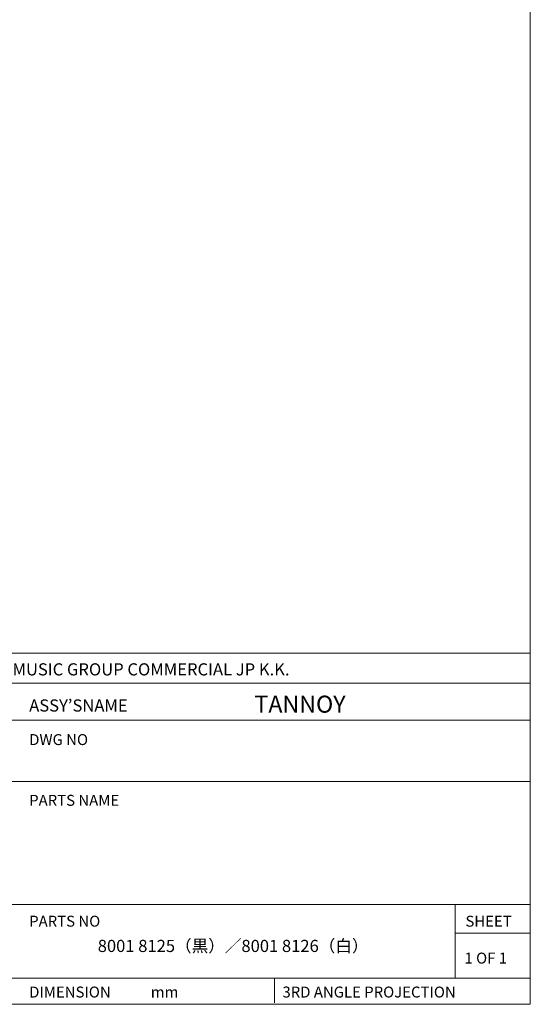
# Model space of a CAD drawing. Units: inches. Extents: x -42 to 250, y 46 to 251.
# Drawn here: x 200 to 250, y 46 to 143 of the extents above; entities that cross this region are included whole.
import ezdxf

# ---------------------------------------------------------------- set-up
doc = ezdxf.new("R2010")
doc.units = ezdxf.units.IN
doc.header["$MEASUREMENT"] = 0
doc.layers.add('図面枠', color=7, linetype='Continuous')

msp = doc.modelspace()

# ---------------------------------------------------------------- linework, layer by layer
at = {"layer": '図面枠', "color": 7, "lineweight": 18, "true_color": 0xffffff}
for points in [[(250.422, 45.667), (-41.578, 45.667), (-41.578, 250.667), (250.422, 250.667), (250.422, 45.667)], [(143.556, 80.352), (250.422, 80.352)], [(143.556, 77.366), (250.422, 77.366)], [(174.725, 73.726), (250.422, 73.726)], [(143.556, 67.661), (250.422, 67.661)], [(143.556, 55.53), (250.422, 55.53)], [(243.001, 55.53), (243.001, 48.251)], [(243.001, 52.702), (250.422, 52.702)], [(143.556, 48.251), (250.422, 48.251)], [(225.189, 48.251), (225.189, 45.825)]]:
    msp.add_lwpolyline(points, dxfattribs=at)

# ---------------------------------------------------------------- texts
at = {"layer": '図面枠', "color": 7, "true_color": 0xffffff, "attachment_point": 7}
for s, insert, char_height in [('\\fHiragino Kaku Gothic ProN W3|b0|i0|c0|p34;\\W1;THIS DRAWING CONTAINS INFORMATION BELONGING EXCLUSIVELY \\C178;\\c4;TO MUSIC GROUP COMMERCIAL JP K.K.', (145.137, 78.145), 1.199444), ('\\fHiragino Kaku Gothic ProN W3|b0|i0|c0|p34;\\W1;ASSY’SNAME', (200.983, 74.576), 1.19944), ('\\fHiragino Kaku Gothic ProN W6|b0|i0|c0|p34;\\W1;TANNOY', (223.206, 74.468), 1.67922), ('\\fHiragino Kaku Gothic ProN W3|b0|i0|c0|p34;\\W1;DWG NO', (200.983, 71.268), 1.0795), ('\\fHiragino Kaku Gothic ProN W3|b0|i0|c0|p34;\\W1;PARTS NAME', (200.983, 65.271), 1.0795), ('\\fHiragino Kaku Gothic ProN W3|b0|i0|c0|p34;\\W1;PARTS NO', (200.983, 53.335), 1.0795), ('\\fHiragino Kaku Gothic ProN W3|b0|i0|c0|p34;\\W1;SHEET', (244.022, 53.335), 1.0795), ('\\fHiragino Kaku Gothic ProN W6|b0|i0|c0|p34;\\W1;8001 8125（黒）／8001 8126（白）', (207.744, 50.832), 1.19944), ('\\fHiragino Kaku Gothic ProN W3|b0|i0|c0|p34;\\W1;1 OF 1', (243.928, 49.689), 1.0795), ('\\fHiragino Kaku Gothic ProN W3|b0|i0|c0|p34;\\W1;DIMENSION', (200.983, 46.338), 1.0795), ('\\fHiragino Kaku Gothic ProN W3|b0|i0|c0|p34;\\W1;mm', (212.977, 46.338), 1.0795), ('\\fHiragino Kaku Gothic ProN W3|b0|i0|c0|p34;\\W1;3RD ANGLE PROJECTION', (225.971, 46.338), 1.0795)]:
    msp.add_mtext(s, dxfattribs=dict(at, insert=insert, char_height=char_height))

doc.saveas('drawing.dxf')
